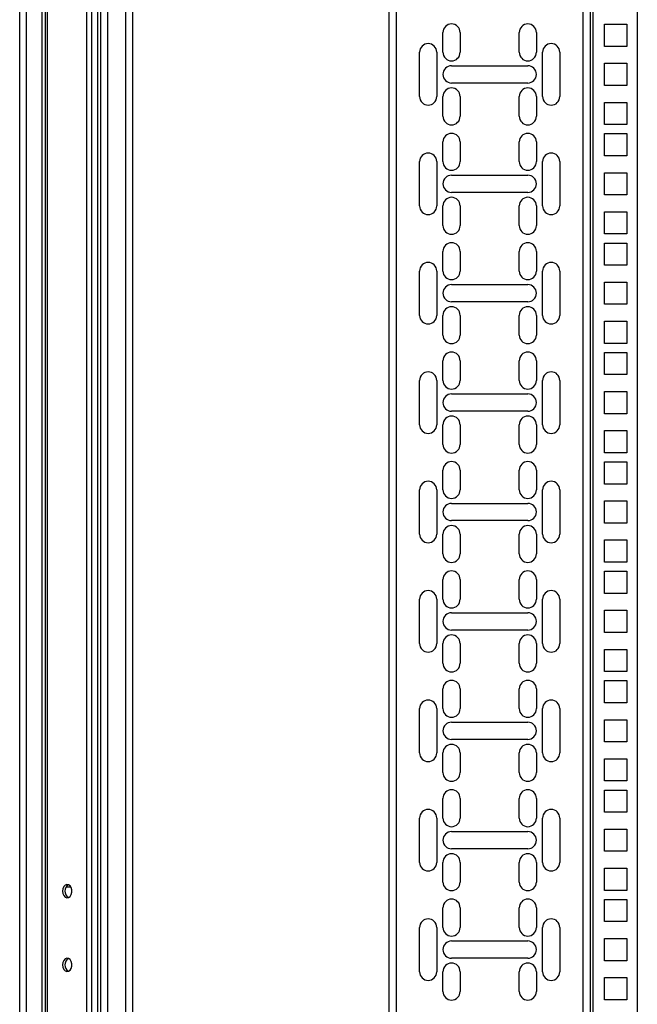
# Model space of a CAD drawing. Units: millimetres. Extents: x 312 to 796, y 238 to 654.
# Drawn here: x 430 to 455, y 534 to 574 of the extents above; entities that cross this region are included whole.
import ezdxf

# ---------------------------------------------------------------- set-up
doc = ezdxf.new("R2010")
doc.units = ezdxf.units.MM

msp = doc.modelspace()

# ---------------------------------------------------------------- linework, layer by layer
at = {"color": 7, "linetype": 'Continuous', "lineweight": 25}
for p, q in [((430.1601, 398.2413), (430.1601, 611.1413)), ((430.4401, 398.2413), (430.4401, 611.1413)), ((431.0801, 398.2413), (431.0801, 611.1413)), ((431.2101, 398.2413), (431.2101, 611.1413)), ((431.2921, 398.2413), (431.2921, 611.1413)), ((432.8881, 398.2413), (432.8881, 611.1413)), ((433.0861, 398.2413), (433.0861, 611.1413)), ((433.3301, 398.2413), (433.3301, 611.1413)), ((433.4601, 398.2413), (433.4601, 611.1413)), ((433.7401, 398.2413), (433.7401, 611.1413)), ((434.4801, 398.2413), (434.4801, 611.1413)), ((434.7601, 398.2413), (434.7601, 611.1413)), ((445.1601, 606.2413), (445.1601, 405.0413)), ((453.3601, 405.0413), (453.3601, 606.2413)), ((455.2601, 606.2413), (455.2601, 405.0413)), ((447.3601, 572.8738), (447.3601, 573.6738)), ((448.0601, 573.6738), (448.0601, 572.8738)), ((450.4601, 572.8738), (450.4601, 573.6738)), ((451.1601, 573.6738), (451.1601, 572.8738)), ((453.9301, 573.1113), (453.9301, 574.0113)), ((453.9301, 574.0113), (454.8301, 574.0113)), ((454.8301, 574.0113), (454.8301, 573.1113)), ((446.4101, 571.0738), (446.4101, 572.8738)), ((447.1101, 572.8738), (447.1101, 571.0738)), ((451.4101, 571.0738), (451.4101, 572.8738)), ((452.1101, 572.8738), (452.1101, 571.0738)), ((454.8301, 573.1113), (453.9301, 573.1113)), ((447.7101, 572.3238), (450.8101, 572.3238)), ((453.9301, 571.5238), (453.9301, 572.4238)), ((453.9301, 572.4238), (454.8301, 572.4238)), ((454.8301, 572.4238), (454.8301, 571.5238)), ((450.8101, 571.6238), (447.7101, 571.6238)), ((454.8301, 571.5238), (453.9301, 571.5238)), ((447.3601, 570.2738), (447.3601, 571.0738)), ((448.0601, 571.0738), (448.0601, 570.2738)), ((450.4601, 570.2738), (450.4601, 571.0738)), ((451.1601, 571.0738), (451.1601, 570.2738)), ((453.9301, 570.8363), (454.8301, 570.8363)), ((453.9301, 569.9363), (453.9301, 570.8363)), ((454.8301, 570.8363), (454.8301, 569.9363)), ((454.8301, 569.9363), (453.9301, 569.9363)), ((453.9301, 568.6663), (453.9301, 569.5663)), ((453.9301, 569.5663), (454.8301, 569.5663)), ((454.8301, 569.5663), (454.8301, 568.6663)), ((447.3601, 568.4288), (447.3601, 569.2288)), ((448.0601, 569.2288), (448.0601, 568.4288)), ((450.4601, 568.4288), (450.4601, 569.2288)), ((451.1601, 569.2288), (451.1601, 568.4288)), ((454.8301, 568.6663), (453.9301, 568.6663)), ((446.4101, 566.6288), (446.4101, 568.4288)), ((447.1101, 568.4288), (447.1101, 566.6288)), ((451.4101, 566.6288), (451.4101, 568.4288)), ((452.1101, 568.4288), (452.1101, 566.6288)), ((447.7101, 567.8788), (450.8101, 567.8788)), ((453.9301, 567.0788), (453.9301, 567.9788)), ((453.9301, 567.9788), (454.8301, 567.9788)), ((454.8301, 567.9788), (454.8301, 567.0788)), ((450.8101, 567.1788), (447.7101, 567.1788)), ((454.8301, 567.0788), (453.9301, 567.0788)), ((447.3601, 565.8288), (447.3601, 566.6288)), ((448.0601, 566.6288), (448.0601, 565.8288)), ((450.4601, 565.8288), (450.4601, 566.6288)), ((451.1601, 566.6288), (451.1601, 565.8288)), ((453.9301, 566.3913), (454.8301, 566.3913)), ((453.9301, 565.4913), (453.9301, 566.3913)), ((454.8301, 566.3913), (454.8301, 565.4913)), ((454.8301, 565.4913), (453.9301, 565.4913)), ((453.9301, 564.2213), (453.9301, 565.1213)), ((453.9301, 565.1213), (454.8301, 565.1213)), ((454.8301, 565.1213), (454.8301, 564.2213)), ((447.3601, 563.9838), (447.3601, 564.7838)), ((448.0601, 564.7838), (448.0601, 563.9838)), ((450.4601, 563.9838), (450.4601, 564.7838)), ((451.1601, 564.7838), (451.1601, 563.9838)), ((454.8301, 564.2213), (453.9301, 564.2213)), ((446.4101, 562.1838), (446.4101, 563.9838)), ((447.1101, 563.9838), (447.1101, 562.1838)), ((451.4101, 562.1838), (451.4101, 563.9838)), ((452.1101, 563.9838), (452.1101, 562.1838)), ((447.7101, 563.4338), (450.8101, 563.4338)), ((453.9301, 562.6338), (453.9301, 563.5338)), ((453.9301, 563.5338), (454.8301, 563.5338)), ((454.8301, 563.5338), (454.8301, 562.6338)), ((450.8101, 562.7338), (447.7101, 562.7338)), ((454.8301, 562.6338), (453.9301, 562.6338)), ((447.3601, 561.3838), (447.3601, 562.1838)), ((448.0601, 562.1838), (448.0601, 561.3838)), ((450.4601, 561.3838), (450.4601, 562.1838)), ((451.1601, 562.1838), (451.1601, 561.3838)), ((453.9301, 561.9463), (454.8301, 561.9463)), ((453.9301, 561.0463), (453.9301, 561.9463)), ((454.8301, 561.9463), (454.8301, 561.0463)), ((454.8301, 561.0463), (453.9301, 561.0463)), ((453.9301, 559.7763), (453.9301, 560.6763)), ((453.9301, 560.6763), (454.8301, 560.6763)), ((454.8301, 560.6763), (454.8301, 559.7763)), ((447.3601, 559.5388), (447.3601, 560.3388)), ((448.0601, 560.3388), (448.0601, 559.5388)), ((450.4601, 559.5388), (450.4601, 560.3388)), ((451.1601, 560.3388), (451.1601, 559.5388)), ((454.8301, 559.7763), (453.9301, 559.7763)), ((446.4101, 557.7388), (446.4101, 559.5388)), ((447.1101, 559.5388), (447.1101, 557.7388)), ((451.4101, 557.7388), (451.4101, 559.5388)), ((452.1101, 559.5388), (452.1101, 557.7388)), ((447.7101, 558.9888), (450.8101, 558.9888)), ((453.9301, 558.1888), (453.9301, 559.0888)), ((453.9301, 559.0888), (454.8301, 559.0888)), ((454.8301, 559.0888), (454.8301, 558.1888)), ((450.8101, 558.2888), (447.7101, 558.2888)), ((454.8301, 558.1888), (453.9301, 558.1888)), ((447.3601, 556.9388), (447.3601, 557.7388)), ((448.0601, 557.7388), (448.0601, 556.9388)), ((450.4601, 556.9388), (450.4601, 557.7388)), ((451.1601, 557.7388), (451.1601, 556.9388)), ((453.9301, 557.5013), (454.8301, 557.5013)), ((453.9301, 556.6013), (453.9301, 557.5013)), ((454.8301, 557.5013), (454.8301, 556.6013)), ((454.8301, 556.6013), (453.9301, 556.6013)), ((453.9301, 555.3313), (453.9301, 556.2313)), ((453.9301, 556.2313), (454.8301, 556.2313)), ((454.8301, 556.2313), (454.8301, 555.3313)), ((447.3601, 555.0938), (447.3601, 555.8938)), ((448.0601, 555.8938), (448.0601, 555.0938)), ((450.4601, 555.0938), (450.4601, 555.8938)), ((451.1601, 555.8938), (451.1601, 555.0938)), ((454.8301, 555.3313), (453.9301, 555.3313)), ((446.4101, 553.2938), (446.4101, 555.0938)), ((447.1101, 555.0938), (447.1101, 553.2938)), ((451.4101, 553.2938), (451.4101, 555.0938)), ((452.1101, 555.0938), (452.1101, 553.2938)), ((447.7101, 554.5438), (450.8101, 554.5438)), ((453.9301, 553.7438), (453.9301, 554.6438)), ((453.9301, 554.6438), (454.8301, 554.6438)), ((454.8301, 554.6438), (454.8301, 553.7438)), ((450.8101, 553.8438), (447.7101, 553.8438)), ((454.8301, 553.7438), (453.9301, 553.7438)), ((447.3601, 552.4938), (447.3601, 553.2938)), ((448.0601, 553.2938), (448.0601, 552.4938)), ((450.4601, 552.4938), (450.4601, 553.2938)), ((451.1601, 553.2938), (451.1601, 552.4938)), ((453.9301, 553.0563), (454.8301, 553.0563)), ((453.9301, 552.1563), (453.9301, 553.0563)), ((454.8301, 553.0563), (454.8301, 552.1563)), ((454.8301, 552.1563), (453.9301, 552.1563)), ((453.9301, 550.8863), (453.9301, 551.7863)), ((453.9301, 551.7863), (454.8301, 551.7863)), ((454.8301, 551.7863), (454.8301, 550.8863)), ((447.3601, 550.6488), (447.3601, 551.4488)), ((448.0601, 551.4488), (448.0601, 550.6488)), ((450.4601, 550.6488), (450.4601, 551.4488)), ((451.1601, 551.4488), (451.1601, 550.6488)), ((454.8301, 550.8863), (453.9301, 550.8863)), ((446.4101, 548.8488), (446.4101, 550.6488)), ((447.1101, 550.6488), (447.1101, 548.8488)), ((451.4101, 548.8488), (451.4101, 550.6488)), ((452.1101, 550.6488), (452.1101, 548.8488)), ((447.7101, 550.0988), (450.8101, 550.0988)), ((453.9301, 549.2988), (453.9301, 550.1988)), ((453.9301, 550.1988), (454.8301, 550.1988)), ((454.8301, 550.1988), (454.8301, 549.2988)), ((450.8101, 549.3988), (447.7101, 549.3988)), ((454.8301, 549.2988), (453.9301, 549.2988)), ((447.3601, 548.0488), (447.3601, 548.8488)), ((448.0601, 548.8488), (448.0601, 548.0488)), ((450.4601, 548.0488), (450.4601, 548.8488)), ((451.1601, 548.8488), (451.1601, 548.0488)), ((453.9301, 548.6113), (454.8301, 548.6113)), ((453.9301, 547.7113), (453.9301, 548.6113)), ((454.8301, 548.6113), (454.8301, 547.7113)), ((454.8301, 547.7113), (453.9301, 547.7113)), ((453.9301, 546.4413), (453.9301, 547.3413)), ((453.9301, 547.3413), (454.8301, 547.3413)), ((454.8301, 547.3413), (454.8301, 546.4413)), ((447.3601, 546.2038), (447.3601, 547.0038)), ((448.0601, 547.0038), (448.0601, 546.2038)), ((450.4601, 546.2038), (450.4601, 547.0038)), ((451.1601, 547.0038), (451.1601, 546.2038)), ((446.4101, 544.4038), (446.4101, 546.2038)), ((447.1101, 546.2038), (447.1101, 544.4038)), ((451.4101, 544.4038), (451.4101, 546.2038)), ((452.1101, 546.2038), (452.1101, 544.4038)), ((454.8301, 546.4413), (453.9301, 546.4413)), ((453.9301, 544.8538), (453.9301, 545.7538)), ((453.9301, 545.7538), (454.8301, 545.7538)), ((454.8301, 545.7538), (454.8301, 544.8538)), ((447.7101, 545.6538), (450.8101, 545.6538)), ((450.8101, 544.9538), (447.7101, 544.9538)), ((454.8301, 544.8538), (453.9301, 544.8538)), ((447.3601, 543.6038), (447.3601, 544.4038)), ((448.0601, 544.4038), (448.0601, 543.6038)), ((450.4601, 543.6038), (450.4601, 544.4038)), ((451.1601, 544.4038), (451.1601, 543.6038)), ((453.9301, 544.1663), (454.8301, 544.1663)), ((453.9301, 543.2663), (453.9301, 544.1663)), ((454.8301, 544.1663), (454.8301, 543.2663)), ((454.8301, 543.2663), (453.9301, 543.2663)), ((453.9301, 541.9963), (453.9301, 542.8963)), ((453.9301, 542.8963), (454.8301, 542.8963)), ((454.8301, 542.8963), (454.8301, 541.9963)), ((447.3601, 541.7588), (447.3601, 542.5588)), ((448.0601, 542.5588), (448.0601, 541.7588)), ((450.4601, 541.7588), (450.4601, 542.5588)), ((451.1601, 542.5588), (451.1601, 541.7588)), ((446.4101, 539.9588), (446.4101, 541.7588)), ((447.1101, 541.7588), (447.1101, 539.9588)), ((451.4101, 539.9588), (451.4101, 541.7588)), ((452.1101, 541.7588), (452.1101, 539.9588)), ((454.8301, 541.9963), (453.9301, 541.9963)), ((453.9301, 540.4088), (453.9301, 541.3088)), ((453.9301, 541.3088), (454.8301, 541.3088)), ((454.8301, 541.3088), (454.8301, 540.4088)), ((447.7101, 541.2088), (450.8101, 541.2088)), ((450.8101, 540.5088), (447.7101, 540.5088)), ((454.8301, 540.4088), (453.9301, 540.4088)), ((447.3601, 539.1588), (447.3601, 539.9588)), ((448.0601, 539.9588), (448.0601, 539.1588)), ((450.4601, 539.1588), (450.4601, 539.9588)), ((451.1601, 539.9588), (451.1601, 539.1588)), ((453.9301, 539.7213), (454.8301, 539.7213)), ((453.9301, 538.8213), (453.9301, 539.7213)), ((454.8301, 539.7213), (454.8301, 538.8213)), ((432.0508, 538.9663), (432.2355, 538.9663)), ((454.8301, 538.8213), (453.9301, 538.8213)), ((447.3601, 537.3138), (447.3601, 538.1138)), ((448.0601, 538.1138), (448.0601, 537.3138)), ((450.4601, 537.3138), (450.4601, 538.1138)), ((451.1601, 538.1138), (451.1601, 537.3138)), ((453.9301, 537.5513), (453.9301, 538.4513)), ((453.9301, 538.4513), (454.8301, 538.4513)), ((454.8301, 538.4513), (454.8301, 537.5513)), ((446.4101, 535.5138), (446.4101, 537.3138)), ((447.1101, 537.3138), (447.1101, 535.5138)), ((451.4101, 535.5138), (451.4101, 537.3138)), ((452.1101, 537.3138), (452.1101, 535.5138)), ((454.8301, 537.5513), (453.9301, 537.5513)), ((447.7101, 536.7638), (450.8101, 536.7638)), ((453.9301, 535.9638), (453.9301, 536.8638)), ((453.9301, 536.8638), (454.8301, 536.8638)), ((454.8301, 536.8638), (454.8301, 535.9638)), ((450.8101, 536.0638), (447.7101, 536.0638)), ((454.8301, 535.9638), (453.9301, 535.9638)), ((447.3601, 534.7138), (447.3601, 535.5138)), ((448.0601, 535.5138), (448.0601, 534.7138)), ((450.4601, 534.7138), (450.4601, 535.5138)), ((451.1601, 535.5138), (451.1601, 534.7138)), ((453.9301, 535.2763), (454.8301, 535.2763)), ((453.9301, 534.3763), (453.9301, 535.2763)), ((454.8301, 535.2763), (454.8301, 534.3763)), ((454.8301, 534.3763), (453.9301, 534.3763))]:
    msp.add_line(p, q, dxfattribs=at)
at = {"color": 8, "linetype": 'Continuous', "lineweight": 25}
for p, q in [((445.4601, 606.2413), (445.4601, 405.0413)), ((453.0601, 405.0413), (453.0601, 606.2413)), ((453.4601, 405.0413), (453.4601, 606.2413))]:
    msp.add_line(p, q, dxfattribs=at)
at = {"color": 7, "linetype": 'Continuous', "lineweight": 25, "flags": 128}
for points in [[(431.8992, 538.7913), (431.9121, 538.6937), (431.949, 538.6094), (432.005, 538.5496), (432.0725, 538.5224), (432.1423, 538.5316), (432.2051, 538.5758), (432.2524, 538.6491), (432.2778, 538.7417), (432.2778, 538.8409), (432.2524, 538.9334), (432.2051, 539.0068), (432.1423, 539.051), (432.0725, 539.0601), (432.005, 539.033), (431.949, 538.9732), (431.9121, 538.8888), (431.8992, 538.7913)], [(431.8992, 535.7913), (431.9121, 535.6937), (431.949, 535.6094), (432.005, 535.5496), (432.0725, 535.5224), (432.1423, 535.5316), (432.2051, 535.5758), (432.2524, 535.6492), (432.2778, 535.7417), (432.2778, 535.8409), (432.2524, 535.9334), (432.2051, 536.0067), (432.1423, 536.051), (432.0725, 536.0601), (432.005, 536.033), (431.949, 535.9732), (431.9121, 535.8888), (431.8992, 535.7913)]]:
    msp.add_lwpolyline(points, dxfattribs=at)
at = {"color": 7, "linetype": 'Continuous', "lineweight": 25}
for centre, radius, start, end in [((447.7101, 573.6738), 0.35, 0, 180), ((450.8101, 573.6738), 0.35, 0, 180), ((446.7601, 572.8738), 0.35, 0, 180), ((447.7101, 572.8738), 0.35, 180, 0), ((450.8101, 572.8738), 0.35, 180, 0), ((451.7601, 572.8738), 0.35, 0, 180), ((447.7101, 571.9738), 0.35, 90, 270), ((450.8101, 571.9738), 0.35, 270, 90), ((447.7101, 571.0738), 0.35, 0, 180), ((450.8101, 571.0738), 0.35, 0, 180), ((446.7601, 571.0738), 0.35, 180, 0), ((451.7601, 571.0738), 0.35, 180, 0), ((447.7101, 570.2738), 0.35, 180, 0), ((450.8101, 570.2738), 0.35, 180, 0), ((447.7101, 569.2288), 0.35, 0, 180), ((450.8101, 569.2288), 0.35, 0, 180), ((446.7601, 568.4288), 0.35, 0, 180), ((451.7601, 568.4288), 0.35, 0, 180), ((447.7101, 568.4288), 0.35, 180, 0), ((450.8101, 568.4288), 0.35, 180, 360), ((447.7101, 567.5288), 0.35, 90, 270), ((450.8101, 567.5288), 0.35, 270, 90), ((447.7101, 566.6288), 0.35, 0, 180), ((450.8101, 566.6288), 0.35, 0, 180), ((446.7601, 566.6288), 0.35, 180, 360), ((451.7601, 566.6288), 0.35, 180, 360), ((447.7101, 565.8288), 0.35, 180, 360), ((450.8101, 565.8288), 0.35, 180, 360), ((447.7101, 564.7838), 0.35, 0, 180), ((450.8101, 564.7838), 0.35, 0, 180), ((446.7601, 563.9838), 0.35, 0, 180), ((451.7601, 563.9838), 0.35, 0, 180), ((447.7101, 563.9838), 0.35, 180, 0), ((450.8101, 563.9838), 0.35, 180, 360), ((447.7101, 563.0838), 0.35, 90, 270), ((450.8101, 563.0838), 0.35, 270, 90), ((447.7101, 562.1838), 0.35, 0, 180), ((450.8101, 562.1838), 0.35, 0, 180), ((446.7601, 562.1838), 0.35, 180, 360), ((451.7601, 562.1838), 0.35, 180, 360), ((447.7101, 561.3838), 0.35, 180, 360), ((450.8101, 561.3838), 0.35, 180, 360), ((447.7101, 560.3388), 0.35, 0, 180), ((450.8101, 560.3388), 0.35, 0, 180), ((446.7601, 559.5388), 0.35, 0, 180), ((451.7601, 559.5388), 0.35, 0, 180), ((447.7101, 559.5388), 0.35, 180, 0), ((450.8101, 559.5388), 0.35, 180, 0), ((447.7101, 558.6388), 0.35, 90, 270), ((450.8101, 558.6388), 0.35, 270, 90), ((447.7101, 557.7388), 0.35, 0, 180), ((450.8101, 557.7388), 0.35, 0, 180), ((446.7601, 557.7388), 0.35, 180, 0), ((451.7601, 557.7388), 0.35, 180, 0), ((447.7101, 556.9388), 0.35, 180, 0), ((450.8101, 556.9388), 0.35, 180, 0), ((447.7101, 555.8938), 0.35, 0, 180), ((450.8101, 555.8938), 0.35, 0, 180), ((446.7601, 555.0938), 0.35, 0, 180), ((451.7601, 555.0938), 0.35, 0, 180), ((447.7101, 555.0938), 0.35, 180, 0), ((450.8101, 555.0938), 0.35, 180, 0), ((447.7101, 554.1938), 0.35, 90, 270), ((450.8101, 554.1938), 0.35, 270, 90), ((446.7601, 553.2938), 0.35, 180, 0), ((447.7101, 553.2938), 0.35, 0, 180), ((450.8101, 553.2938), 0.35, 0, 180), ((451.7601, 553.2938), 0.35, 180, 0), ((447.7101, 552.4938), 0.35, 180, 360), ((450.8101, 552.4938), 0.35, 180, 360), ((447.7101, 551.4488), 0.35, 0, 180), ((450.8101, 551.4488), 0.35, 0, 180), ((446.7601, 550.6488), 0.35, 0, 180), ((451.7601, 550.6488), 0.35, 0, 180), ((447.7101, 550.6488), 0.35, 180, 0), ((450.8101, 550.6488), 0.35, 180, 360), ((447.7101, 549.7488), 0.35, 90, 270), ((450.8101, 549.7488), 0.35, 270, 90), ((447.7101, 548.8488), 0.35, 0, 180), ((450.8101, 548.8488), 0.35, 0, 180), ((446.7601, 548.8488), 0.35, 180, 360), ((451.7601, 548.8488), 0.35, 180, 360), ((447.7101, 548.0488), 0.35, 180, 360), ((450.8101, 548.0488), 0.35, 180, 360), ((447.7101, 547.0038), 0.35, 0, 180), ((450.8101, 547.0038), 0.35, 0, 180), ((446.7601, 546.2038), 0.35, 0, 180), ((451.7601, 546.2038), 0.35, 0, 180), ((447.7101, 546.2038), 0.35, 180, 0), ((450.8101, 546.2038), 0.35, 180, 0), ((447.7101, 545.3038), 0.35, 90, 270), ((450.8101, 545.3038), 0.35, 270, 90), ((447.7101, 544.4038), 0.35, 0, 180), ((450.8101, 544.4038), 0.35, 0, 180), ((446.7601, 544.4038), 0.35, 180, 0), ((451.7601, 544.4038), 0.35, 180, 0), ((447.7101, 543.6038), 0.35, 180, 360), ((450.8101, 543.6038), 0.35, 180, 360), ((447.7101, 542.5588), 0.35, 0, 180), ((450.8101, 542.5588), 0.35, 0, 180), ((446.7601, 541.7588), 0.35, 0, 180), ((451.7601, 541.7588), 0.35, 0, 180), ((447.7101, 541.7588), 0.35, 180, 0), ((450.8101, 541.7588), 0.35, 180, 0), ((447.7101, 540.8588), 0.35, 90, 270), ((450.8101, 540.8588), 0.35, 270, 90), ((447.7101, 539.9588), 0.35, 0, 180), ((450.8101, 539.9588), 0.35, 0, 180), ((446.7601, 539.9588), 0.35, 180, 0), ((451.7601, 539.9588), 0.35, 180, 0), ((432.3002, 538.7913), 0.3032, 121.19826, 238.80174), ((447.7101, 539.1588), 0.35, 180, 0), ((450.8101, 539.1588), 0.35, 180, 0), ((447.7101, 538.1138), 0.35, 0, 180), ((450.8101, 538.1138), 0.35, 0, 180), ((446.7601, 537.3138), 0.35, 0, 180), ((447.7101, 537.3138), 0.35, 180, 0), ((450.8101, 537.3138), 0.35, 180, 360), ((451.7601, 537.3138), 0.35, 0, 180), ((447.7101, 536.4138), 0.35, 90, 270), ((450.8101, 536.4138), 0.35, 270, 90), ((432.3002, 535.7913), 0.3032, 121.19475, 238.80525), ((447.7101, 535.5138), 0.35, 0, 180), ((450.8101, 535.5138), 0.35, 0, 180), ((446.7601, 535.5138), 0.35, 180, 360), ((451.7601, 535.5138), 0.35, 180, 360), ((447.7101, 534.7138), 0.35, 180, 360), ((450.8101, 534.7138), 0.35, 180, 360)]:
    msp.add_arc(centre, radius, start, end, dxfattribs=at)

doc.saveas('drawing.dxf')
